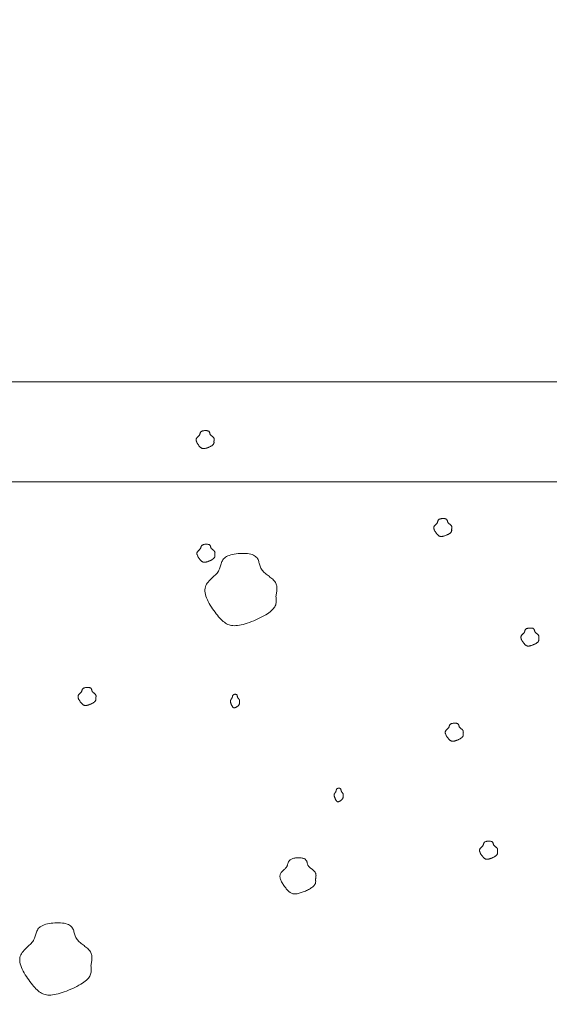
# Model space of a CAD drawing. Units: millimetres. Extents: x 0 to 4200, y 0 to 5940.
# Drawn here: x 1027 to 1107, y 1367 to 1514 of the extents above; entities that cross this region are included whole.
import ezdxf

# ---------------------------------------------------------------- set-up
doc = ezdxf.new("R2010")
doc.units = ezdxf.units.MM
doc.layers.get('Defpoints').update_dxf_attribs({"color": 251})
doc.layers.add('LEVEL001', color=7, linetype='Continuous', lineweight=13)
doc.layers.add('模様', color=11, linetype='Continuous', lineweight=9)
doc.styles.add('GMM001', font='txt')
doc.dimstyles.new('GMM001', dxfattribs={"dimscale": 2, "dimtxt": 20, "dimasz": 15, "dimexe": 5, "dimexo": 10, "dimgap": 3, "dimtad": 3, "dimdec": 0, "dimdsep": 46, "dimtxsty": 'GMM001', "dimcen": 10, "dimclrd": 7, "dimclre": 7, "dimclrt": 7, "dimadec": 0, "dimazin": 0, "dimtfac": 1, "dimtdec": 0, "dimtix": 1, "dimtmove": 0, "dimatfit": 3, "dimfxl": 1, "dimtolj": 1, "dimtzin": 0, "dimlwd": 0, "dimlwe": 0, "dimarcsym": 0})

# ---------------------------------------------------------------- blocks, each defined once
blk = doc.blocks.new('*D29')
at = {"layer": 'Defpoints', "color": 0, "transparency": 16777216}
for p in [(1179.39, 1610), (930.61, 1460), (1179.39, 1460)]:
    blk.add_point(p, dxfattribs=at)
at = {"layer": 'LEVEL001', "color": 7, "lineweight": 0, "transparency": 16777216}
for p, q in [((930.61, 1480), (930.61, 1620)), ((1179.39, 1480), (1179.39, 1620)), ((960.61, 1610), (1149.39, 1610))]:
    blk.add_line(p, q, dxfattribs=at)
at = {"layer": 'LEVEL001', "color": 7, "transparency": 16777216}
for points in [[(960.61, 1615), (960.61, 1605), (930.61, 1610)], [(1149.39, 1615), (1149.39, 1605), (1179.39, 1610)]]:
    blk.add_solid(points, dxfattribs=at)
at = {"layer": 'LEVEL001', "color": 7, "transparency": 16777216, "insert": (1055, 1636), "char_height": 40, "attachment_point": 5, "style": 'GMM001'}
blk.add_mtext('\\A1;249', dxfattribs=at)

msp = doc.modelspace()

# ---------------------------------------------------------------- linework, layer by layer
at = {"layer": 'LEVEL001', "color": 7, "linetype": 'Continuous'}
msp.add_lwpolyline([(996.4, 1198.22), (1164.39, 1366.21), (1164.39, 1445), (945.61, 1445), (945.61, 1198.22), (996.4, 1198.22), (1002.61, 1183.22), (930.61, 1183.22), (930.61, 1460), (1179.39, 1460), (1179.39, 1360), (1002.61, 1183.22)], dxfattribs=at)
at = {"layer": '模様', "color": 11, "ltscale": 3}
for points in [[(1056.36, 1451.06), (1056.37, 1451.03), (1056.37, 1450.99), (1056.37, 1450.96), (1056.38, 1450.92), (1056.38, 1450.89), (1056.38, 1450.86), (1056.37, 1450.82), (1056.36, 1450.79), (1056.35, 1450.75), (1056.34, 1450.72), (1056.32, 1450.68), (1056.3, 1450.64), (1056.27, 1450.61), (1056.24, 1450.57), (1056.2, 1450.53), (1056.15, 1450.49), (1056.1, 1450.45), (1056.04, 1450.41), (1055.98, 1450.37), (1055.91, 1450.33), (1055.84, 1450.29), (1055.76, 1450.26), (1055.69, 1450.22), (1055.61, 1450.18), (1055.53, 1450.15), (1055.45, 1450.12), (1055.37, 1450.09), (1055.29, 1450.06), (1055.21, 1450.04), (1055.13, 1450.02), (1055.06, 1450), (1054.99, 1449.98), (1054.92, 1449.97), (1054.86, 1449.97), (1054.8, 1449.97), (1054.75, 1449.97), (1054.7, 1449.97), (1054.65, 1449.98), (1054.6, 1450), (1054.56, 1450.02), (1054.51, 1450.04), (1054.47, 1450.06), (1054.43, 1450.09), (1054.38, 1450.13), (1054.34, 1450.16), (1054.3, 1450.21), (1054.26, 1450.25), (1054.21, 1450.3), (1054.17, 1450.35), (1054.12, 1450.41), (1054.07, 1450.47), (1054.03, 1450.53), (1053.98, 1450.6), (1053.94, 1450.66), (1053.9, 1450.73), (1053.86, 1450.8), (1053.82, 1450.87), (1053.79, 1450.94), (1053.76, 1451), (1053.73, 1451.07), (1053.71, 1451.14), (1053.7, 1451.2), (1053.69, 1451.26), (1053.69, 1451.32), (1053.7, 1451.37), (1053.71, 1451.43), (1053.73, 1451.47), (1053.75, 1451.52), (1053.78, 1451.56), (1053.82, 1451.61), (1053.85, 1451.65), (1053.89, 1451.69), (1053.93, 1451.72), (1053.97, 1451.76), (1054.01, 1451.8), (1054.05, 1451.83), (1054.08, 1451.87), (1054.12, 1451.91), (1054.15, 1451.94), (1054.18, 1451.98), (1054.2, 1452.02), (1054.22, 1452.06), (1054.24, 1452.1), (1054.25, 1452.14), (1054.27, 1452.18), (1054.28, 1452.22), (1054.29, 1452.26), (1054.3, 1452.29), (1054.32, 1452.33), (1054.33, 1452.37), (1054.35, 1452.41), (1054.37, 1452.44), (1054.4, 1452.47), (1054.43, 1452.5), (1054.46, 1452.53), (1054.5, 1452.56), (1054.55, 1452.58), (1054.61, 1452.61), (1054.67, 1452.62), (1054.73, 1452.64), (1054.8, 1452.65), (1054.87, 1452.66), (1054.94, 1452.67), (1055.01, 1452.68), (1055.08, 1452.68), (1055.15, 1452.68), (1055.22, 1452.68), (1055.29, 1452.67), (1055.36, 1452.66), (1055.41, 1452.65), (1055.47, 1452.63), (1055.52, 1452.61), (1055.56, 1452.59), (1055.59, 1452.57), (1055.63, 1452.54), (1055.65, 1452.51), (1055.67, 1452.48), (1055.69, 1452.45), (1055.7, 1452.42), (1055.72, 1452.38), (1055.73, 1452.34), (1055.74, 1452.31), (1055.75, 1452.27), (1055.76, 1452.23), (1055.77, 1452.2), (1055.78, 1452.16), (1055.8, 1452.12), (1055.82, 1452.09), (1055.84, 1452.06), (1055.87, 1452.02), (1055.9, 1451.99), (1055.93, 1451.96), (1055.96, 1451.93), (1056, 1451.91), (1056.03, 1451.88), (1056.07, 1451.85), (1056.1, 1451.82), (1056.14, 1451.79), (1056.18, 1451.77), (1056.21, 1451.74), (1056.24, 1451.71), (1056.27, 1451.68), (1056.3, 1451.65), (1056.32, 1451.62), (1056.34, 1451.59), (1056.36, 1451.56), (1056.37, 1451.53), (1056.38, 1451.49), (1056.39, 1451.46), (1056.4, 1451.43), (1056.4, 1451.39), (1056.4, 1451.36), (1056.4, 1451.32), (1056.4, 1451.28), (1056.39, 1451.25), (1056.39, 1451.21), (1056.38, 1451.17), (1056.38, 1451.14), (1056.37, 1451.1)], [(1092.07, 1437.86), (1092.08, 1437.82), (1092.08, 1437.79), (1092.08, 1437.76), (1092.09, 1437.72), (1092.09, 1437.69), (1092.08, 1437.65), (1092.08, 1437.62), (1092.07, 1437.58), (1092.06, 1437.55), (1092.05, 1437.51), (1092.03, 1437.48), (1092.01, 1437.44), (1091.98, 1437.4), (1091.94, 1437.37), (1091.9, 1437.33), (1091.86, 1437.29), (1091.81, 1437.25), (1091.75, 1437.21), (1091.69, 1437.17), (1091.62, 1437.13), (1091.55, 1437.09), (1091.47, 1437.05), (1091.4, 1437.02), (1091.32, 1436.98), (1091.24, 1436.95), (1091.15, 1436.92), (1091.07, 1436.89), (1090.99, 1436.86), (1090.92, 1436.83), (1090.84, 1436.81), (1090.77, 1436.8), (1090.7, 1436.78), (1090.63, 1436.77), (1090.57, 1436.77), (1090.51, 1436.76), (1090.46, 1436.77), (1090.41, 1436.77), (1090.36, 1436.78), (1090.31, 1436.8), (1090.26, 1436.81), (1090.22, 1436.84), (1090.18, 1436.86), (1090.13, 1436.89), (1090.09, 1436.92), (1090.05, 1436.96), (1090.01, 1437), (1089.96, 1437.05), (1089.92, 1437.1), (1089.88, 1437.15), (1089.83, 1437.21), (1089.78, 1437.27), (1089.74, 1437.33), (1089.69, 1437.4), (1089.65, 1437.46), (1089.6, 1437.53), (1089.56, 1437.6), (1089.53, 1437.67), (1089.49, 1437.74), (1089.47, 1437.8), (1089.44, 1437.87), (1089.42, 1437.93), (1089.41, 1438), (1089.4, 1438.06), (1089.4, 1438.12), (1089.41, 1438.17), (1089.42, 1438.22), (1089.44, 1438.27), (1089.46, 1438.32), (1089.49, 1438.36), (1089.52, 1438.4), (1089.56, 1438.45), (1089.6, 1438.48), (1089.64, 1438.52), (1089.68, 1438.56), (1089.72, 1438.6), (1089.75, 1438.63), (1089.79, 1438.67), (1089.83, 1438.7), (1089.86, 1438.74), (1089.89, 1438.78), (1089.91, 1438.82), (1089.93, 1438.85), (1089.95, 1438.89), (1089.96, 1438.93), (1089.98, 1438.97), (1089.99, 1439.01), (1090, 1439.05), (1090.01, 1439.09), (1090.03, 1439.13), (1090.04, 1439.17), (1090.06, 1439.2), (1090.08, 1439.24), (1090.11, 1439.27), (1090.14, 1439.3), (1090.17, 1439.33), (1090.21, 1439.36), (1090.26, 1439.38), (1090.32, 1439.4), (1090.38, 1439.42), (1090.44, 1439.44), (1090.51, 1439.45), (1090.58, 1439.46), (1090.65, 1439.47), (1090.72, 1439.48), (1090.79, 1439.48), (1090.86, 1439.48), (1090.93, 1439.47), (1091, 1439.47), (1091.06, 1439.46), (1091.12, 1439.45), (1091.18, 1439.43), (1091.23, 1439.41), (1091.27, 1439.39), (1091.3, 1439.37), (1091.33, 1439.34), (1091.36, 1439.31), (1091.38, 1439.28), (1091.4, 1439.25), (1091.41, 1439.21), (1091.42, 1439.18), (1091.44, 1439.14), (1091.45, 1439.11), (1091.46, 1439.07), (1091.47, 1439.03), (1091.48, 1438.99), (1091.49, 1438.96), (1091.51, 1438.92), (1091.53, 1438.89), (1091.55, 1438.85), (1091.58, 1438.82), (1091.6, 1438.79), (1091.64, 1438.76), (1091.67, 1438.73), (1091.7, 1438.7), (1091.74, 1438.68), (1091.78, 1438.65), (1091.81, 1438.62), (1091.85, 1438.59), (1091.88, 1438.56), (1091.92, 1438.54), (1091.95, 1438.51), (1091.98, 1438.48), (1092.01, 1438.45), (1092.03, 1438.42), (1092.05, 1438.39), (1092.07, 1438.36), (1092.08, 1438.33), (1092.09, 1438.29), (1092.1, 1438.26), (1092.11, 1438.22), (1092.11, 1438.19), (1092.11, 1438.15), (1092.11, 1438.12), (1092.11, 1438.08), (1092.1, 1438.04), (1092.1, 1438.01), (1092.09, 1437.97), (1092.09, 1437.93), (1092.08, 1437.9)], [(1056.49, 1433.99), (1056.49, 1433.96), (1056.5, 1433.93), (1056.5, 1433.89), (1056.5, 1433.86), (1056.5, 1433.82), (1056.5, 1433.79), (1056.5, 1433.75), (1056.49, 1433.72), (1056.48, 1433.68), (1056.46, 1433.65), (1056.44, 1433.61), (1056.42, 1433.58), (1056.39, 1433.54), (1056.36, 1433.5), (1056.32, 1433.46), (1056.28, 1433.42), (1056.22, 1433.39), (1056.17, 1433.35), (1056.1, 1433.31), (1056.03, 1433.27), (1055.96, 1433.23), (1055.89, 1433.19), (1055.81, 1433.15), (1055.73, 1433.12), (1055.65, 1433.08), (1055.57, 1433.05), (1055.49, 1433.02), (1055.41, 1432.99), (1055.33, 1432.97), (1055.26, 1432.95), (1055.18, 1432.93), (1055.11, 1432.92), (1055.05, 1432.91), (1054.99, 1432.9), (1054.93, 1432.9), (1054.87, 1432.9), (1054.82, 1432.91), (1054.77, 1432.92), (1054.72, 1432.93), (1054.68, 1432.95), (1054.64, 1432.97), (1054.59, 1433), (1054.55, 1433.03), (1054.51, 1433.06), (1054.47, 1433.1), (1054.42, 1433.14), (1054.38, 1433.18), (1054.34, 1433.23), (1054.29, 1433.29), (1054.25, 1433.34), (1054.2, 1433.4), (1054.15, 1433.47), (1054.11, 1433.53), (1054.06, 1433.6), (1054.02, 1433.67), (1053.98, 1433.73), (1053.94, 1433.8), (1053.91, 1433.87), (1053.88, 1433.94), (1053.86, 1434), (1053.84, 1434.07), (1053.82, 1434.13), (1053.82, 1434.19), (1053.82, 1434.25), (1053.82, 1434.31), (1053.84, 1434.36), (1053.85, 1434.41), (1053.88, 1434.45), (1053.91, 1434.5), (1053.94, 1434.54), (1053.98, 1434.58), (1054.01, 1434.62), (1054.05, 1434.66), (1054.09, 1434.69), (1054.13, 1434.73), (1054.17, 1434.77), (1054.21, 1434.8), (1054.24, 1434.84), (1054.27, 1434.87), (1054.3, 1434.91), (1054.33, 1434.95), (1054.35, 1434.99), (1054.36, 1435.03), (1054.38, 1435.07), (1054.39, 1435.11), (1054.4, 1435.15), (1054.42, 1435.19), (1054.43, 1435.23), (1054.44, 1435.27), (1054.46, 1435.3), (1054.48, 1435.34), (1054.5, 1435.37), (1054.52, 1435.41), (1054.55, 1435.44), (1054.59, 1435.47), (1054.63, 1435.49), (1054.68, 1435.52), (1054.73, 1435.54), (1054.79, 1435.56), (1054.85, 1435.57), (1054.92, 1435.59), (1054.99, 1435.6), (1055.06, 1435.61), (1055.14, 1435.61), (1055.21, 1435.61), (1055.28, 1435.61), (1055.35, 1435.61), (1055.42, 1435.6), (1055.48, 1435.59), (1055.54, 1435.58), (1055.59, 1435.57), (1055.64, 1435.55), (1055.68, 1435.53), (1055.72, 1435.5), (1055.75, 1435.48), (1055.77, 1435.45), (1055.8, 1435.42), (1055.81, 1435.38), (1055.83, 1435.35), (1055.84, 1435.31), (1055.85, 1435.28), (1055.86, 1435.24), (1055.87, 1435.2), (1055.88, 1435.17), (1055.89, 1435.13), (1055.91, 1435.09), (1055.92, 1435.06), (1055.94, 1435.02), (1055.97, 1434.99), (1055.99, 1434.96), (1056.02, 1434.93), (1056.05, 1434.9), (1056.09, 1434.87), (1056.12, 1434.84), (1056.16, 1434.81), (1056.19, 1434.78), (1056.23, 1434.75), (1056.26, 1434.73), (1056.3, 1434.7), (1056.33, 1434.67), (1056.37, 1434.64), (1056.39, 1434.61), (1056.42, 1434.59), (1056.45, 1434.56), (1056.47, 1434.52), (1056.48, 1434.49), (1056.5, 1434.46), (1056.51, 1434.43), (1056.52, 1434.39), (1056.52, 1434.36), (1056.52, 1434.32), (1056.53, 1434.29), (1056.52, 1434.25), (1056.52, 1434.22), (1056.52, 1434.18), (1056.51, 1434.14), (1056.51, 1434.11), (1056.5, 1434.07), (1056.5, 1434.03)], [(1065.69, 1427.76), (1065.71, 1427.62), (1065.72, 1427.49), (1065.73, 1427.35), (1065.74, 1427.21), (1065.74, 1427.08), (1065.73, 1426.94), (1065.72, 1426.8), (1065.69, 1426.66), (1065.65, 1426.52), (1065.59, 1426.38), (1065.51, 1426.23), (1065.42, 1426.09), (1065.31, 1425.94), (1065.18, 1425.79), (1065.02, 1425.64), (1064.84, 1425.48), (1064.63, 1425.33), (1064.4, 1425.17), (1064.15, 1425.01), (1063.88, 1424.85), (1063.59, 1424.7), (1063.29, 1424.54), (1062.98, 1424.39), (1062.67, 1424.25), (1062.34, 1424.12), (1062.02, 1423.99), (1061.7, 1423.87), (1061.38, 1423.76), (1061.06, 1423.66), (1060.76, 1423.58), (1060.47, 1423.51), (1060.19, 1423.45), (1059.93, 1423.41), (1059.68, 1423.39), (1059.45, 1423.38), (1059.23, 1423.39), (1059.02, 1423.41), (1058.83, 1423.45), (1058.64, 1423.51), (1058.45, 1423.58), (1058.28, 1423.67), (1058.11, 1423.77), (1057.94, 1423.89), (1057.77, 1424.02), (1057.6, 1424.18), (1057.43, 1424.34), (1057.26, 1424.52), (1057.08, 1424.72), (1056.9, 1424.94), (1056.72, 1425.16), (1056.53, 1425.4), (1056.35, 1425.65), (1056.16, 1425.91), (1055.99, 1426.18), (1055.82, 1426.44), (1055.66, 1426.72), (1055.51, 1426.99), (1055.38, 1427.26), (1055.26, 1427.54), (1055.16, 1427.8), (1055.09, 1428.06), (1055.03, 1428.32), (1055, 1428.56), (1055, 1428.79), (1055.03, 1429.01), (1055.08, 1429.22), (1055.16, 1429.41), (1055.25, 1429.6), (1055.37, 1429.77), (1055.5, 1429.94), (1055.64, 1430.1), (1055.79, 1430.26), (1055.95, 1430.41), (1056.1, 1430.56), (1056.26, 1430.71), (1056.42, 1430.85), (1056.57, 1430.99), (1056.71, 1431.14), (1056.84, 1431.28), (1056.95, 1431.43), (1057.05, 1431.59), (1057.13, 1431.74), (1057.2, 1431.9), (1057.25, 1432.06), (1057.31, 1432.22), (1057.35, 1432.38), (1057.4, 1432.54), (1057.45, 1432.69), (1057.51, 1432.85), (1057.57, 1433), (1057.64, 1433.14), (1057.72, 1433.28), (1057.83, 1433.41), (1057.95, 1433.53), (1058.09, 1433.65), (1058.25, 1433.76), (1058.45, 1433.85), (1058.66, 1433.94), (1058.9, 1434.01), (1059.16, 1434.08), (1059.42, 1434.13), (1059.7, 1434.17), (1059.99, 1434.21), (1060.28, 1434.23), (1060.57, 1434.24), (1060.85, 1434.23), (1061.13, 1434.22), (1061.4, 1434.2), (1061.66, 1434.16), (1061.89, 1434.11), (1062.11, 1434.05), (1062.3, 1433.98), (1062.47, 1433.89), (1062.61, 1433.79), (1062.73, 1433.69), (1062.84, 1433.57), (1062.92, 1433.45), (1062.99, 1433.32), (1063.05, 1433.18), (1063.1, 1433.04), (1063.14, 1432.89), (1063.19, 1432.75), (1063.23, 1432.6), (1063.27, 1432.45), (1063.31, 1432.3), (1063.37, 1432.16), (1063.43, 1432.01), (1063.51, 1431.88), (1063.6, 1431.74), (1063.7, 1431.61), (1063.82, 1431.49), (1063.94, 1431.37), (1064.08, 1431.25), (1064.22, 1431.14), (1064.36, 1431.02), (1064.5, 1430.91), (1064.65, 1430.8), (1064.79, 1430.69), (1064.93, 1430.58), (1065.07, 1430.47), (1065.2, 1430.36), (1065.32, 1430.24), (1065.43, 1430.13), (1065.52, 1430.01), (1065.6, 1429.88), (1065.67, 1429.76), (1065.72, 1429.63), (1065.77, 1429.49), (1065.8, 1429.36), (1065.82, 1429.22), (1065.83, 1429.08), (1065.84, 1428.94), (1065.84, 1428.8), (1065.83, 1428.65), (1065.81, 1428.5), (1065.79, 1428.36), (1065.77, 1428.21), (1065.74, 1428.06), (1065.72, 1427.91)], [(1105.16, 1421.41), (1105.16, 1421.38), (1105.17, 1421.35), (1105.17, 1421.31), (1105.17, 1421.28), (1105.17, 1421.24), (1105.17, 1421.21), (1105.17, 1421.17), (1105.16, 1421.14), (1105.15, 1421.1), (1105.13, 1421.07), (1105.12, 1421.03), (1105.09, 1421), (1105.06, 1420.96), (1105.03, 1420.92), (1104.99, 1420.88), (1104.95, 1420.85), (1104.89, 1420.81), (1104.84, 1420.77), (1104.77, 1420.73), (1104.71, 1420.69), (1104.63, 1420.65), (1104.56, 1420.61), (1104.48, 1420.57), (1104.4, 1420.54), (1104.32, 1420.5), (1104.24, 1420.47), (1104.16, 1420.44), (1104.08, 1420.41), (1104, 1420.39), (1103.93, 1420.37), (1103.85, 1420.35), (1103.78, 1420.34), (1103.72, 1420.33), (1103.66, 1420.32), (1103.6, 1420.32), (1103.54, 1420.32), (1103.49, 1420.33), (1103.44, 1420.34), (1103.4, 1420.35), (1103.35, 1420.37), (1103.31, 1420.39), (1103.26, 1420.42), (1103.22, 1420.45), (1103.18, 1420.48), (1103.14, 1420.52), (1103.1, 1420.56), (1103.05, 1420.61), (1103.01, 1420.65), (1102.96, 1420.71), (1102.92, 1420.76), (1102.87, 1420.82), (1102.82, 1420.89), (1102.78, 1420.95), (1102.73, 1421.02), (1102.69, 1421.09), (1102.65, 1421.15), (1102.61, 1421.22), (1102.58, 1421.29), (1102.55, 1421.36), (1102.53, 1421.42), (1102.51, 1421.49), (1102.49, 1421.55), (1102.49, 1421.61), (1102.49, 1421.67), (1102.49, 1421.73), (1102.51, 1421.78), (1102.53, 1421.83), (1102.55, 1421.87), (1102.58, 1421.92), (1102.61, 1421.96), (1102.65, 1422), (1102.68, 1422.04), (1102.72, 1422.08), (1102.76, 1422.11), (1102.8, 1422.15), (1102.84, 1422.19), (1102.88, 1422.22), (1102.91, 1422.26), (1102.95, 1422.3), (1102.97, 1422.33), (1103, 1422.37), (1103.02, 1422.41), (1103.04, 1422.45), (1103.05, 1422.49), (1103.06, 1422.53), (1103.08, 1422.57), (1103.09, 1422.61), (1103.1, 1422.65), (1103.11, 1422.69), (1103.13, 1422.72), (1103.15, 1422.76), (1103.17, 1422.79), (1103.19, 1422.83), (1103.22, 1422.86), (1103.26, 1422.89), (1103.3, 1422.91), (1103.35, 1422.94), (1103.4, 1422.96), (1103.46, 1422.98), (1103.53, 1422.99), (1103.59, 1423.01), (1103.66, 1423.02), (1103.73, 1423.03), (1103.81, 1423.03), (1103.88, 1423.03), (1103.95, 1423.03), (1104.02, 1423.03), (1104.09, 1423.02), (1104.15, 1423.01), (1104.21, 1423), (1104.26, 1422.99), (1104.31, 1422.97), (1104.35, 1422.95), (1104.39, 1422.92), (1104.42, 1422.9), (1104.45, 1422.87), (1104.47, 1422.84), (1104.48, 1422.8), (1104.5, 1422.77), (1104.51, 1422.73), (1104.52, 1422.7), (1104.53, 1422.66), (1104.54, 1422.62), (1104.55, 1422.59), (1104.57, 1422.55), (1104.58, 1422.51), (1104.59, 1422.48), (1104.61, 1422.44), (1104.64, 1422.41), (1104.66, 1422.38), (1104.69, 1422.35), (1104.72, 1422.32), (1104.76, 1422.29), (1104.79, 1422.26), (1104.83, 1422.23), (1104.86, 1422.2), (1104.9, 1422.17), (1104.94, 1422.15), (1104.97, 1422.12), (1105, 1422.09), (1105.04, 1422.06), (1105.07, 1422.04), (1105.09, 1422.01), (1105.12, 1421.98), (1105.14, 1421.95), (1105.15, 1421.91), (1105.17, 1421.88), (1105.18, 1421.85), (1105.19, 1421.81), (1105.19, 1421.78), (1105.2, 1421.74), (1105.2, 1421.71), (1105.2, 1421.67), (1105.19, 1421.64), (1105.19, 1421.6), (1105.19, 1421.56), (1105.18, 1421.53), (1105.17, 1421.49), (1105.17, 1421.45)], [(1038.62, 1412.49), (1038.63, 1412.46), (1038.63, 1412.43), (1038.63, 1412.39), (1038.64, 1412.36), (1038.64, 1412.32), (1038.63, 1412.29), (1038.63, 1412.25), (1038.62, 1412.22), (1038.61, 1412.18), (1038.6, 1412.15), (1038.58, 1412.11), (1038.56, 1412.08), (1038.53, 1412.04), (1038.49, 1412), (1038.45, 1411.96), (1038.41, 1411.92), (1038.36, 1411.89), (1038.3, 1411.85), (1038.24, 1411.81), (1038.17, 1411.77), (1038.1, 1411.73), (1038.02, 1411.69), (1037.95, 1411.65), (1037.87, 1411.62), (1037.79, 1411.58), (1037.7, 1411.55), (1037.62, 1411.52), (1037.54, 1411.49), (1037.47, 1411.47), (1037.39, 1411.45), (1037.32, 1411.43), (1037.25, 1411.42), (1037.18, 1411.41), (1037.12, 1411.4), (1037.06, 1411.4), (1037.01, 1411.4), (1036.96, 1411.41), (1036.91, 1411.42), (1036.86, 1411.43), (1036.81, 1411.45), (1036.77, 1411.47), (1036.73, 1411.5), (1036.68, 1411.53), (1036.64, 1411.56), (1036.6, 1411.6), (1036.56, 1411.64), (1036.51, 1411.68), (1036.47, 1411.73), (1036.43, 1411.79), (1036.38, 1411.84), (1036.33, 1411.9), (1036.29, 1411.97), (1036.24, 1412.03), (1036.2, 1412.1), (1036.15, 1412.17), (1036.11, 1412.23), (1036.08, 1412.3), (1036.04, 1412.37), (1036.02, 1412.44), (1035.99, 1412.5), (1035.97, 1412.57), (1035.96, 1412.63), (1035.95, 1412.69), (1035.95, 1412.75), (1035.96, 1412.81), (1035.97, 1412.86), (1035.99, 1412.91), (1036.01, 1412.95), (1036.04, 1413), (1036.07, 1413.04), (1036.11, 1413.08), (1036.15, 1413.12), (1036.19, 1413.16), (1036.23, 1413.19), (1036.27, 1413.23), (1036.3, 1413.27), (1036.34, 1413.3), (1036.38, 1413.34), (1036.41, 1413.37), (1036.44, 1413.41), (1036.46, 1413.45), (1036.48, 1413.49), (1036.5, 1413.53), (1036.51, 1413.57), (1036.53, 1413.61), (1036.54, 1413.65), (1036.55, 1413.69), (1036.56, 1413.73), (1036.58, 1413.77), (1036.59, 1413.8), (1036.61, 1413.84), (1036.63, 1413.87), (1036.66, 1413.91), (1036.69, 1413.94), (1036.72, 1413.97), (1036.76, 1413.99), (1036.81, 1414.02), (1036.87, 1414.04), (1036.92, 1414.06), (1036.99, 1414.07), (1037.06, 1414.09), (1037.13, 1414.1), (1037.2, 1414.11), (1037.27, 1414.11), (1037.34, 1414.11), (1037.41, 1414.11), (1037.48, 1414.11), (1037.55, 1414.1), (1037.61, 1414.09), (1037.67, 1414.08), (1037.73, 1414.07), (1037.78, 1414.05), (1037.82, 1414.03), (1037.85, 1414), (1037.88, 1413.98), (1037.91, 1413.95), (1037.93, 1413.92), (1037.95, 1413.88), (1037.96, 1413.85), (1037.97, 1413.81), (1037.99, 1413.78), (1038, 1413.74), (1038.01, 1413.7), (1038.02, 1413.67), (1038.03, 1413.63), (1038.04, 1413.59), (1038.06, 1413.56), (1038.08, 1413.52), (1038.1, 1413.49), (1038.13, 1413.46), (1038.15, 1413.43), (1038.19, 1413.4), (1038.22, 1413.37), (1038.25, 1413.34), (1038.29, 1413.31), (1038.33, 1413.28), (1038.36, 1413.25), (1038.4, 1413.23), (1038.43, 1413.2), (1038.47, 1413.17), (1038.5, 1413.14), (1038.53, 1413.11), (1038.56, 1413.09), (1038.58, 1413.06), (1038.6, 1413.02), (1038.62, 1412.99), (1038.63, 1412.96), (1038.64, 1412.93), (1038.65, 1412.89), (1038.66, 1412.86), (1038.66, 1412.82), (1038.66, 1412.79), (1038.66, 1412.75), (1038.66, 1412.72), (1038.65, 1412.68), (1038.65, 1412.64), (1038.64, 1412.61), (1038.64, 1412.57), (1038.63, 1412.53)], [(1060.19, 1411.87), (1060.19, 1411.84), (1060.2, 1411.82), (1060.2, 1411.79), (1060.2, 1411.77), (1060.2, 1411.74), (1060.2, 1411.71), (1060.2, 1411.69), (1060.19, 1411.66), (1060.19, 1411.64), (1060.18, 1411.61), (1060.17, 1411.58), (1060.16, 1411.55), (1060.14, 1411.53), (1060.13, 1411.5), (1060.11, 1411.47), (1060.09, 1411.44), (1060.06, 1411.41), (1060.03, 1411.38), (1060, 1411.35), (1059.97, 1411.32), (1059.93, 1411.29), (1059.89, 1411.26), (1059.85, 1411.24), (1059.81, 1411.21), (1059.77, 1411.18), (1059.73, 1411.16), (1059.69, 1411.14), (1059.65, 1411.12), (1059.61, 1411.1), (1059.58, 1411.08), (1059.54, 1411.07), (1059.5, 1411.06), (1059.47, 1411.05), (1059.44, 1411.05), (1059.41, 1411.05), (1059.38, 1411.05), (1059.36, 1411.05), (1059.33, 1411.06), (1059.31, 1411.07), (1059.29, 1411.08), (1059.27, 1411.1), (1059.24, 1411.12), (1059.22, 1411.14), (1059.2, 1411.17), (1059.18, 1411.19), (1059.16, 1411.23), (1059.14, 1411.26), (1059.12, 1411.3), (1059.09, 1411.34), (1059.07, 1411.38), (1059.05, 1411.42), (1059.02, 1411.47), (1059, 1411.52), (1058.98, 1411.57), (1058.96, 1411.62), (1058.94, 1411.67), (1058.92, 1411.72), (1058.9, 1411.77), (1058.89, 1411.82), (1058.88, 1411.87), (1058.87, 1411.92), (1058.86, 1411.97), (1058.86, 1412.02), (1058.86, 1412.06), (1058.86, 1412.1), (1058.87, 1412.14), (1058.88, 1412.18), (1058.89, 1412.21), (1058.9, 1412.24), (1058.92, 1412.28), (1058.94, 1412.31), (1058.96, 1412.33), (1058.98, 1412.36), (1058.99, 1412.39), (1059.01, 1412.42), (1059.03, 1412.45), (1059.05, 1412.47), (1059.07, 1412.5), (1059.09, 1412.53), (1059.1, 1412.55), (1059.11, 1412.58), (1059.12, 1412.61), (1059.13, 1412.64), (1059.14, 1412.67), (1059.15, 1412.7), (1059.15, 1412.73), (1059.16, 1412.76), (1059.16, 1412.79), (1059.17, 1412.82), (1059.18, 1412.85), (1059.19, 1412.88), (1059.2, 1412.9), (1059.21, 1412.93), (1059.23, 1412.95), (1059.24, 1412.97), (1059.26, 1412.99), (1059.29, 1413.01), (1059.32, 1413.02), (1059.35, 1413.04), (1059.38, 1413.05), (1059.41, 1413.06), (1059.45, 1413.07), (1059.48, 1413.08), (1059.52, 1413.08), (1059.55, 1413.08), (1059.59, 1413.08), (1059.62, 1413.08), (1059.66, 1413.07), (1059.69, 1413.07), (1059.72, 1413.06), (1059.75, 1413.05), (1059.77, 1413.03), (1059.79, 1413.02), (1059.81, 1413), (1059.82, 1412.98), (1059.84, 1412.96), (1059.85, 1412.93), (1059.86, 1412.91), (1059.86, 1412.88), (1059.87, 1412.86), (1059.88, 1412.83), (1059.88, 1412.8), (1059.89, 1412.77), (1059.89, 1412.75), (1059.9, 1412.72), (1059.9, 1412.69), (1059.91, 1412.67), (1059.92, 1412.64), (1059.93, 1412.61), (1059.94, 1412.59), (1059.96, 1412.57), (1059.98, 1412.54), (1059.99, 1412.52), (1060.01, 1412.5), (1060.03, 1412.48), (1060.05, 1412.46), (1060.06, 1412.44), (1060.08, 1412.42), (1060.1, 1412.4), (1060.12, 1412.38), (1060.13, 1412.35), (1060.15, 1412.33), (1060.16, 1412.31), (1060.17, 1412.29), (1060.18, 1412.27), (1060.19, 1412.24), (1060.2, 1412.22), (1060.2, 1412.19), (1060.21, 1412.17), (1060.21, 1412.14), (1060.21, 1412.12), (1060.21, 1412.09), (1060.21, 1412.06), (1060.21, 1412.03), (1060.21, 1412.01), (1060.21, 1411.98), (1060.2, 1411.95), (1060.2, 1411.92), (1060.2, 1411.9)], [(1093.8, 1407.12), (1093.8, 1407.09), (1093.81, 1407.05), (1093.81, 1407.02), (1093.81, 1406.98), (1093.81, 1406.95), (1093.81, 1406.92), (1093.81, 1406.88), (1093.8, 1406.85), (1093.79, 1406.81), (1093.77, 1406.78), (1093.75, 1406.74), (1093.73, 1406.7), (1093.7, 1406.67), (1093.67, 1406.63), (1093.63, 1406.59), (1093.59, 1406.55), (1093.53, 1406.51), (1093.48, 1406.47), (1093.41, 1406.43), (1093.35, 1406.39), (1093.27, 1406.35), (1093.2, 1406.32), (1093.12, 1406.28), (1093.04, 1406.24), (1092.96, 1406.21), (1092.88, 1406.18), (1092.8, 1406.15), (1092.72, 1406.12), (1092.64, 1406.1), (1092.57, 1406.08), (1092.49, 1406.06), (1092.42, 1406.04), (1092.36, 1406.03), (1092.3, 1406.03), (1092.24, 1406.03), (1092.18, 1406.03), (1092.13, 1406.03), (1092.08, 1406.04), (1092.04, 1406.06), (1091.99, 1406.08), (1091.95, 1406.1), (1091.9, 1406.12), (1091.86, 1406.15), (1091.82, 1406.19), (1091.78, 1406.22), (1091.73, 1406.27), (1091.69, 1406.31), (1091.65, 1406.36), (1091.6, 1406.41), (1091.56, 1406.47), (1091.51, 1406.53), (1091.46, 1406.59), (1091.42, 1406.66), (1091.37, 1406.72), (1091.33, 1406.79), (1091.29, 1406.86), (1091.25, 1406.93), (1091.22, 1407), (1091.19, 1407.06), (1091.17, 1407.13), (1091.15, 1407.2), (1091.13, 1407.26), (1091.13, 1407.32), (1091.13, 1407.38), (1091.13, 1407.43), (1091.15, 1407.48), (1091.16, 1407.53), (1091.19, 1407.58), (1091.22, 1407.62), (1091.25, 1407.67), (1091.29, 1407.71), (1091.32, 1407.75), (1091.36, 1407.78), (1091.4, 1407.82), (1091.44, 1407.86), (1091.48, 1407.89), (1091.52, 1407.93), (1091.55, 1407.97), (1091.59, 1408), (1091.61, 1408.04), (1091.64, 1408.08), (1091.66, 1408.12), (1091.67, 1408.16), (1091.69, 1408.2), (1091.7, 1408.24), (1091.71, 1408.28), (1091.73, 1408.32), (1091.74, 1408.35), (1091.75, 1408.39), (1091.77, 1408.43), (1091.79, 1408.47), (1091.81, 1408.5), (1091.83, 1408.53), (1091.86, 1408.56), (1091.9, 1408.59), (1091.94, 1408.62), (1091.99, 1408.64), (1092.04, 1408.67), (1092.1, 1408.68), (1092.16, 1408.7), (1092.23, 1408.71), (1092.3, 1408.72), (1092.37, 1408.73), (1092.45, 1408.74), (1092.52, 1408.74), (1092.59, 1408.74), (1092.66, 1408.74), (1092.73, 1408.73), (1092.79, 1408.72), (1092.85, 1408.71), (1092.9, 1408.69), (1092.95, 1408.67), (1092.99, 1408.65), (1093.03, 1408.63), (1093.06, 1408.6), (1093.08, 1408.57), (1093.11, 1408.54), (1093.12, 1408.51), (1093.14, 1408.48), (1093.15, 1408.44), (1093.16, 1408.4), (1093.17, 1408.37), (1093.18, 1408.33), (1093.19, 1408.29), (1093.2, 1408.26), (1093.22, 1408.22), (1093.23, 1408.18), (1093.25, 1408.15), (1093.28, 1408.12), (1093.3, 1408.08), (1093.33, 1408.05), (1093.36, 1408.02), (1093.4, 1407.99), (1093.43, 1407.97), (1093.47, 1407.94), (1093.5, 1407.91), (1093.54, 1407.88), (1093.57, 1407.85), (1093.61, 1407.83), (1093.64, 1407.8), (1093.68, 1407.77), (1093.71, 1407.74), (1093.73, 1407.71), (1093.76, 1407.68), (1093.78, 1407.65), (1093.79, 1407.62), (1093.81, 1407.59), (1093.82, 1407.55), (1093.83, 1407.52), (1093.83, 1407.49), (1093.83, 1407.45), (1093.84, 1407.42), (1093.83, 1407.38), (1093.83, 1407.34), (1093.83, 1407.31), (1093.82, 1407.27), (1093.82, 1407.23), (1093.81, 1407.2), (1093.81, 1407.16)], [(1075.77, 1397.76), (1075.77, 1397.74), (1075.77, 1397.71), (1075.78, 1397.69), (1075.78, 1397.66), (1075.78, 1397.63), (1075.78, 1397.61), (1075.77, 1397.58), (1075.77, 1397.56), (1075.76, 1397.53), (1075.76, 1397.5), (1075.75, 1397.48), (1075.74, 1397.45), (1075.72, 1397.42), (1075.71, 1397.39), (1075.69, 1397.36), (1075.66, 1397.34), (1075.64, 1397.31), (1075.61, 1397.28), (1075.58, 1397.25), (1075.54, 1397.22), (1075.51, 1397.19), (1075.47, 1397.16), (1075.43, 1397.13), (1075.39, 1397.1), (1075.35, 1397.08), (1075.31, 1397.05), (1075.27, 1397.03), (1075.23, 1397.01), (1075.19, 1396.99), (1075.15, 1396.98), (1075.12, 1396.96), (1075.08, 1396.95), (1075.05, 1396.95), (1075.02, 1396.94), (1074.99, 1396.94), (1074.96, 1396.94), (1074.94, 1396.95), (1074.91, 1396.95), (1074.89, 1396.96), (1074.87, 1396.98), (1074.84, 1396.99), (1074.82, 1397.01), (1074.8, 1397.04), (1074.78, 1397.06), (1074.76, 1397.09), (1074.74, 1397.12), (1074.72, 1397.15), (1074.69, 1397.19), (1074.67, 1397.23), (1074.65, 1397.27), (1074.63, 1397.32), (1074.6, 1397.37), (1074.58, 1397.41), (1074.56, 1397.46), (1074.54, 1397.51), (1074.52, 1397.57), (1074.5, 1397.62), (1074.48, 1397.67), (1074.47, 1397.72), (1074.45, 1397.77), (1074.45, 1397.82), (1074.44, 1397.86), (1074.43, 1397.91), (1074.43, 1397.95), (1074.44, 1397.99), (1074.44, 1398.03), (1074.45, 1398.07), (1074.47, 1398.11), (1074.48, 1398.14), (1074.5, 1398.17), (1074.51, 1398.2), (1074.53, 1398.23), (1074.55, 1398.26), (1074.57, 1398.29), (1074.59, 1398.31), (1074.61, 1398.34), (1074.63, 1398.37), (1074.65, 1398.39), (1074.66, 1398.42), (1074.68, 1398.45), (1074.69, 1398.48), (1074.7, 1398.51), (1074.71, 1398.54), (1074.72, 1398.57), (1074.72, 1398.6), (1074.73, 1398.63), (1074.74, 1398.66), (1074.74, 1398.69), (1074.75, 1398.71), (1074.76, 1398.74), (1074.77, 1398.77), (1074.78, 1398.8), (1074.79, 1398.82), (1074.8, 1398.84), (1074.82, 1398.87), (1074.84, 1398.89), (1074.87, 1398.9), (1074.89, 1398.92), (1074.92, 1398.93), (1074.96, 1398.95), (1074.99, 1398.96), (1075.02, 1398.96), (1075.06, 1398.97), (1075.1, 1398.97), (1075.13, 1398.98), (1075.17, 1398.98), (1075.2, 1398.97), (1075.24, 1398.97), (1075.27, 1398.96), (1075.3, 1398.95), (1075.32, 1398.94), (1075.35, 1398.93), (1075.37, 1398.91), (1075.39, 1398.89), (1075.4, 1398.87), (1075.41, 1398.85), (1075.43, 1398.83), (1075.43, 1398.8), (1075.44, 1398.78), (1075.45, 1398.75), (1075.45, 1398.72), (1075.46, 1398.7), (1075.46, 1398.67), (1075.47, 1398.64), (1075.47, 1398.61), (1075.48, 1398.59), (1075.49, 1398.56), (1075.5, 1398.53), (1075.51, 1398.51), (1075.52, 1398.48), (1075.54, 1398.46), (1075.55, 1398.44), (1075.57, 1398.42), (1075.59, 1398.4), (1075.6, 1398.37), (1075.62, 1398.35), (1075.64, 1398.33), (1075.66, 1398.31), (1075.68, 1398.29), (1075.69, 1398.27), (1075.71, 1398.25), (1075.72, 1398.23), (1075.74, 1398.21), (1075.75, 1398.18), (1075.76, 1398.16), (1075.77, 1398.14), (1075.78, 1398.11), (1075.78, 1398.09), (1075.78, 1398.06), (1075.79, 1398.04), (1075.79, 1398.01), (1075.79, 1397.98), (1075.79, 1397.96), (1075.79, 1397.93), (1075.79, 1397.9), (1075.78, 1397.87), (1075.78, 1397.85), (1075.78, 1397.82), (1075.77, 1397.79)], [(1098.95, 1389.4), (1098.96, 1389.37), (1098.96, 1389.33), (1098.96, 1389.3), (1098.96, 1389.27), (1098.97, 1389.23), (1098.96, 1389.2), (1098.96, 1389.16), (1098.95, 1389.13), (1098.94, 1389.09), (1098.93, 1389.06), (1098.91, 1389.02), (1098.89, 1388.98), (1098.86, 1388.95), (1098.82, 1388.91), (1098.78, 1388.87), (1098.74, 1388.83), (1098.69, 1388.79), (1098.63, 1388.75), (1098.57, 1388.71), (1098.5, 1388.67), (1098.43, 1388.64), (1098.35, 1388.6), (1098.28, 1388.56), (1098.2, 1388.53), (1098.12, 1388.49), (1098.03, 1388.46), (1097.95, 1388.43), (1097.87, 1388.4), (1097.8, 1388.38), (1097.72, 1388.36), (1097.65, 1388.34), (1097.58, 1388.33), (1097.51, 1388.32), (1097.45, 1388.31), (1097.39, 1388.31), (1097.34, 1388.31), (1097.29, 1388.32), (1097.24, 1388.33), (1097.19, 1388.34), (1097.14, 1388.36), (1097.1, 1388.38), (1097.06, 1388.4), (1097.01, 1388.43), (1096.97, 1388.47), (1096.93, 1388.51), (1096.89, 1388.55), (1096.84, 1388.59), (1096.8, 1388.64), (1096.76, 1388.7), (1096.71, 1388.75), (1096.66, 1388.81), (1096.62, 1388.88), (1096.57, 1388.94), (1096.53, 1389.01), (1096.48, 1389.07), (1096.44, 1389.14), (1096.41, 1389.21), (1096.37, 1389.28), (1096.34, 1389.35), (1096.32, 1389.41), (1096.3, 1389.48), (1096.29, 1389.54), (1096.28, 1389.6), (1096.28, 1389.66), (1096.29, 1389.71), (1096.3, 1389.77), (1096.32, 1389.82), (1096.34, 1389.86), (1096.37, 1389.91), (1096.4, 1389.95), (1096.44, 1389.99), (1096.48, 1390.03), (1096.52, 1390.07), (1096.56, 1390.1), (1096.6, 1390.14), (1096.63, 1390.17), (1096.67, 1390.21), (1096.71, 1390.25), (1096.74, 1390.28), (1096.77, 1390.32), (1096.79, 1390.36), (1096.81, 1390.4), (1096.83, 1390.44), (1096.84, 1390.48), (1096.86, 1390.52), (1096.87, 1390.56), (1096.88, 1390.6), (1096.89, 1390.64), (1096.91, 1390.67), (1096.92, 1390.71), (1096.94, 1390.75), (1096.96, 1390.78), (1096.99, 1390.81), (1097.02, 1390.85), (1097.05, 1390.87), (1097.09, 1390.9), (1097.14, 1390.93), (1097.2, 1390.95), (1097.25, 1390.97), (1097.32, 1390.98), (1097.39, 1391), (1097.46, 1391.01), (1097.53, 1391.01), (1097.6, 1391.02), (1097.67, 1391.02), (1097.74, 1391.02), (1097.81, 1391.02), (1097.88, 1391.01), (1097.94, 1391), (1098, 1390.99), (1098.06, 1390.97), (1098.11, 1390.96), (1098.15, 1390.93), (1098.18, 1390.91), (1098.21, 1390.88), (1098.24, 1390.85), (1098.26, 1390.82), (1098.28, 1390.79), (1098.29, 1390.76), (1098.3, 1390.72), (1098.32, 1390.69), (1098.33, 1390.65), (1098.34, 1390.61), (1098.35, 1390.57), (1098.36, 1390.54), (1098.37, 1390.5), (1098.39, 1390.47), (1098.41, 1390.43), (1098.43, 1390.4), (1098.46, 1390.37), (1098.48, 1390.33), (1098.52, 1390.3), (1098.55, 1390.28), (1098.58, 1390.25), (1098.62, 1390.22), (1098.66, 1390.19), (1098.69, 1390.16), (1098.73, 1390.14), (1098.76, 1390.11), (1098.8, 1390.08), (1098.83, 1390.05), (1098.86, 1390.02), (1098.89, 1389.99), (1098.91, 1389.96), (1098.93, 1389.93), (1098.95, 1389.9), (1098.96, 1389.87), (1098.97, 1389.84), (1098.98, 1389.8), (1098.98, 1389.77), (1098.99, 1389.73), (1098.99, 1389.7), (1098.99, 1389.66), (1098.99, 1389.62), (1098.98, 1389.59), (1098.98, 1389.55), (1098.97, 1389.51), (1098.97, 1389.48), (1098.96, 1389.44)], [(1071.63, 1385.29), (1071.64, 1385.22), (1071.65, 1385.15), (1071.65, 1385.08), (1071.66, 1385.02), (1071.66, 1384.95), (1071.65, 1384.88), (1071.65, 1384.81), (1071.63, 1384.74), (1071.61, 1384.67), (1071.58, 1384.6), (1071.54, 1384.53), (1071.5, 1384.45), (1071.44, 1384.38), (1071.38, 1384.3), (1071.3, 1384.23), (1071.21, 1384.15), (1071.1, 1384.07), (1070.99, 1383.99), (1070.86, 1383.91), (1070.73, 1383.83), (1070.58, 1383.76), (1070.43, 1383.68), (1070.28, 1383.61), (1070.12, 1383.53), (1069.96, 1383.47), (1069.8, 1383.4), (1069.64, 1383.34), (1069.48, 1383.29), (1069.32, 1383.24), (1069.17, 1383.2), (1069.02, 1383.16), (1068.88, 1383.13), (1068.75, 1383.11), (1068.63, 1383.1), (1068.51, 1383.1), (1068.4, 1383.1), (1068.3, 1383.11), (1068.2, 1383.13), (1068.11, 1383.16), (1068.01, 1383.2), (1067.93, 1383.24), (1067.84, 1383.29), (1067.76, 1383.35), (1067.67, 1383.42), (1067.59, 1383.5), (1067.5, 1383.58), (1067.42, 1383.67), (1067.33, 1383.77), (1067.24, 1383.88), (1067.15, 1383.99), (1067.05, 1384.11), (1066.96, 1384.23), (1066.87, 1384.36), (1066.78, 1384.5), (1066.7, 1384.63), (1066.62, 1384.77), (1066.54, 1384.9), (1066.48, 1385.04), (1066.42, 1385.18), (1066.37, 1385.31), (1066.33, 1385.44), (1066.3, 1385.57), (1066.29, 1385.69), (1066.29, 1385.8), (1066.3, 1385.91), (1066.33, 1386.02), (1066.36, 1386.11), (1066.41, 1386.21), (1066.47, 1386.3), (1066.54, 1386.38), (1066.61, 1386.46), (1066.68, 1386.54), (1066.76, 1386.61), (1066.84, 1386.69), (1066.92, 1386.76), (1067, 1386.83), (1067.07, 1386.91), (1067.14, 1386.98), (1067.21, 1387.05), (1067.26, 1387.13), (1067.31, 1387.2), (1067.35, 1387.28), (1067.38, 1387.36), (1067.41, 1387.44), (1067.44, 1387.52), (1067.46, 1387.6), (1067.49, 1387.68), (1067.51, 1387.76), (1067.54, 1387.83), (1067.57, 1387.91), (1067.61, 1387.98), (1067.65, 1388.05), (1067.7, 1388.11), (1067.76, 1388.18), (1067.83, 1388.23), (1067.91, 1388.29), (1068.01, 1388.33), (1068.12, 1388.38), (1068.24, 1388.42), (1068.36, 1388.45), (1068.5, 1388.47), (1068.64, 1388.5), (1068.78, 1388.51), (1068.93, 1388.52), (1069.07, 1388.53), (1069.21, 1388.53), (1069.35, 1388.52), (1069.49, 1388.51), (1069.61, 1388.49), (1069.73, 1388.46), (1069.84, 1388.43), (1069.94, 1388.4), (1070.02, 1388.35), (1070.09, 1388.31), (1070.15, 1388.25), (1070.2, 1388.19), (1070.25, 1388.13), (1070.28, 1388.07), (1070.31, 1388), (1070.34, 1387.93), (1070.36, 1387.86), (1070.38, 1387.78), (1070.4, 1387.71), (1070.42, 1387.63), (1070.44, 1387.56), (1070.47, 1387.49), (1070.5, 1387.42), (1070.54, 1387.35), (1070.59, 1387.28), (1070.64, 1387.22), (1070.7, 1387.15), (1070.76, 1387.09), (1070.83, 1387.03), (1070.89, 1386.98), (1070.97, 1386.92), (1071.04, 1386.86), (1071.11, 1386.81), (1071.18, 1386.75), (1071.25, 1386.7), (1071.32, 1386.64), (1071.39, 1386.59), (1071.45, 1386.53), (1071.5, 1386.47), (1071.55, 1386.41), (1071.59, 1386.35), (1071.62, 1386.29), (1071.65, 1386.22), (1071.67, 1386.16), (1071.69, 1386.09), (1071.7, 1386.02), (1071.7, 1385.95), (1071.71, 1385.88), (1071.7, 1385.81), (1071.7, 1385.73), (1071.69, 1385.66), (1071.68, 1385.59), (1071.67, 1385.51), (1071.66, 1385.44), (1071.65, 1385.36)], [(1037.89, 1372.28), (1037.9, 1372.15), (1037.92, 1372.01), (1037.93, 1371.88), (1037.94, 1371.74), (1037.94, 1371.6), (1037.93, 1371.47), (1037.91, 1371.33), (1037.89, 1371.19), (1037.84, 1371.05), (1037.79, 1370.9), (1037.71, 1370.76), (1037.62, 1370.61), (1037.51, 1370.47), (1037.37, 1370.32), (1037.22, 1370.16), (1037.04, 1370.01), (1036.83, 1369.85), (1036.6, 1369.69), (1036.35, 1369.54), (1036.07, 1369.38), (1035.79, 1369.22), (1035.49, 1369.07), (1035.18, 1368.92), (1034.86, 1368.78), (1034.54, 1368.64), (1034.22, 1368.52), (1033.89, 1368.4), (1033.58, 1368.29), (1033.26, 1368.19), (1032.96, 1368.11), (1032.67, 1368.04), (1032.39, 1367.98), (1032.13, 1367.94), (1031.88, 1367.92), (1031.65, 1367.91), (1031.43, 1367.91), (1031.22, 1367.94), (1031.02, 1367.98), (1030.83, 1368.03), (1030.65, 1368.11), (1030.48, 1368.19), (1030.3, 1368.3), (1030.13, 1368.42), (1029.97, 1368.55), (1029.8, 1368.7), (1029.63, 1368.87), (1029.46, 1369.05), (1029.28, 1369.25), (1029.1, 1369.46), (1028.92, 1369.69), (1028.73, 1369.93), (1028.54, 1370.18), (1028.36, 1370.44), (1028.19, 1370.7), (1028.02, 1370.97), (1027.86, 1371.24), (1027.71, 1371.52), (1027.58, 1371.79), (1027.46, 1372.06), (1027.36, 1372.33), (1027.28, 1372.59), (1027.23, 1372.84), (1027.2, 1373.09), (1027.2, 1373.32), (1027.22, 1373.54), (1027.28, 1373.74), (1027.35, 1373.94), (1027.45, 1374.12), (1027.57, 1374.3), (1027.7, 1374.47), (1027.84, 1374.63), (1027.99, 1374.79), (1028.14, 1374.94), (1028.3, 1375.09), (1028.46, 1375.23), (1028.62, 1375.38), (1028.77, 1375.52), (1028.91, 1375.66), (1029.03, 1375.81), (1029.15, 1375.96), (1029.24, 1376.11), (1029.32, 1376.27), (1029.39, 1376.43), (1029.45, 1376.59), (1029.5, 1376.75), (1029.55, 1376.91), (1029.6, 1377.07), (1029.65, 1377.22), (1029.7, 1377.37), (1029.76, 1377.52), (1029.84, 1377.67), (1029.92, 1377.81), (1030.02, 1377.94), (1030.14, 1378.06), (1030.28, 1378.18), (1030.45, 1378.28), (1030.64, 1378.38), (1030.86, 1378.47), (1031.1, 1378.54), (1031.35, 1378.6), (1031.62, 1378.66), (1031.9, 1378.7), (1032.19, 1378.73), (1032.48, 1378.75), (1032.76, 1378.76), (1033.05, 1378.76), (1033.33, 1378.75), (1033.6, 1378.72), (1033.85, 1378.69), (1034.09, 1378.64), (1034.31, 1378.58), (1034.5, 1378.5), (1034.67, 1378.42), (1034.81, 1378.32), (1034.93, 1378.21), (1035.03, 1378.1), (1035.12, 1377.97), (1035.19, 1377.84), (1035.25, 1377.71), (1035.3, 1377.57), (1035.34, 1377.42), (1035.38, 1377.27), (1035.42, 1377.13), (1035.46, 1376.98), (1035.51, 1376.83), (1035.57, 1376.68), (1035.63, 1376.54), (1035.71, 1376.4), (1035.8, 1376.27), (1035.9, 1376.14), (1036.02, 1376.02), (1036.14, 1375.9), (1036.27, 1375.78), (1036.41, 1375.66), (1036.56, 1375.55), (1036.7, 1375.44), (1036.85, 1375.33), (1036.99, 1375.22), (1037.13, 1375.11), (1037.27, 1375), (1037.4, 1374.88), (1037.51, 1374.77), (1037.62, 1374.65), (1037.72, 1374.53), (1037.8, 1374.41), (1037.87, 1374.28), (1037.92, 1374.15), (1037.96, 1374.02), (1038, 1373.89), (1038.02, 1373.75), (1038.03, 1373.61), (1038.04, 1373.47), (1038.03, 1373.32), (1038.02, 1373.18), (1038.01, 1373.03), (1037.99, 1372.88), (1037.97, 1372.73), (1037.94, 1372.58), (1037.91, 1372.43)]]:
    msp.add_lwpolyline(points, close=True, dxfattribs=at)

# ---------------------------------------------------------------- dimensions: what is measured, and where the dimension line sits
at = {"layer": 'LEVEL001'}
dim = msp.add_linear_dim(base=(1179.39, 1610), p1=(930.61, 1460), p2=(1179.39, 1460), angle=180, dimstyle='GMM001', dxfattribs=at)
dim.commit()
dim.dimension.update_dxf_attribs({"geometry": '*D29', "text_midpoint": (1055, 1636)})

doc.saveas('drawing.dxf')
